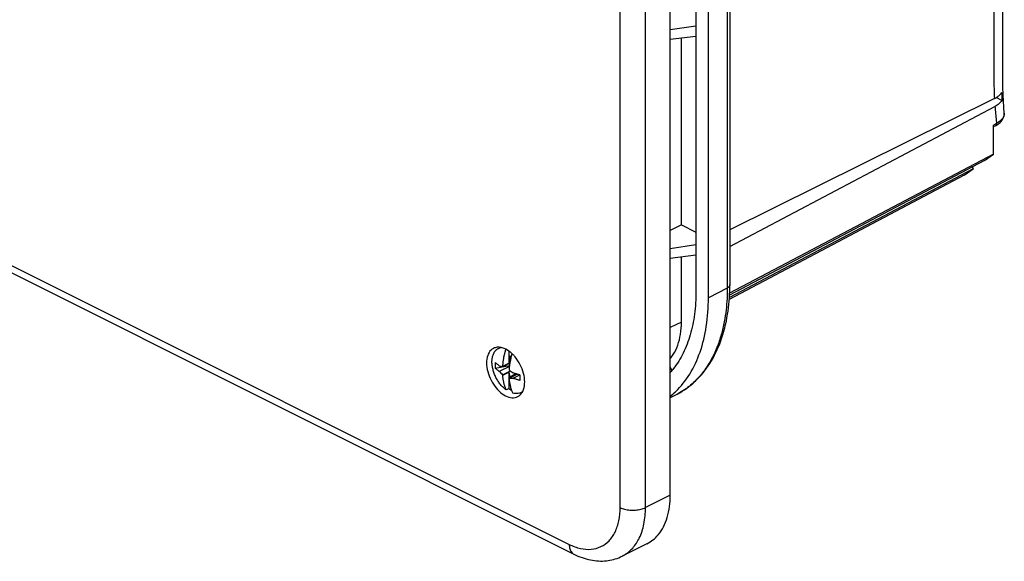
# Model space of a CAD drawing. Units: millimetres. Extents: x -198 to 198, y -167 to 167.
# Drawn here: x 89 to 198, y -167 to -107 of the extents above; entities that cross this region are included whole.
import ezdxf

# ---------------------------------------------------------------- set-up
doc = ezdxf.new("R2010")
doc.units = ezdxf.units.MM
doc.header["$LTSCALE"] = 16.335
doc.layers.get('0').update_dxf_attribs({"linetype": 'CONTINUOUS'})
for name, color, linetype in [('ASSI', 7, 'CONTINUOUS'), ('DRAFT', 7, 'CONTINUOUS'), ('RACCORDO', 7, 'CONTINUOUS')]:
    doc.layers.add(name, color=color, linetype=linetype)

msp = doc.modelspace()

# ---------------------------------------------------------------- linework, layer by layer
at = {"color": 7, "linetype": 'CONTINUOUS'}
for p, q in [((161.28, -160.01), (161.28, -22.31)), ((142.16, -143.69), (142.39, -143.57)), ((143.32, -143.98), (143.32, -145.32)), ((143.42, -144.5), (143.58, -144.58)), ((143.42, -144.94), (143.42, -144.5)), ((141.8, -145.87), (143.39, -145.6)), ((142.62, -145.71), (143.43, -145.31)), ((142.64, -145.66), (143.32, -145.32)), ((143.42, -144.94), (143.32, -145.32)), ((143.42, -144.94), (143.5, -144.9)), ((143.38, -145.68), (142.26, -146.24)), ((142.62, -146.61), (143.49, -146.18)), ((142.64, -146.67), (143.32, -146.34)), ((143.32, -146.34), (143.42, -146.83)), ((143.32, -146.34), (143.32, -148.17)), ((143.36, -146.98), (144.23, -146.55)), ((143.42, -146.83), (144.06, -146.51)), ((143.8, -147.01), (144.55, -146.64)), ((143.94, -146.69), (144.06, -146.56)), ((144.06, -146.49), (144.06, -146.51)), ((144.06, -146.56), (144.06, -146.51)), ((144.13, -146.59), (144.06, -146.56)), ((143.42, -146.95), (143.42, -146.83)), ((143.32, -148.17), (143.03, -148.31)), ((144.62, -148.61), (144.85, -148.49))]:
    msp.add_line(p, q, dxfattribs=at)
for centre, radius, start, end in [((142.16, -144.75), 1.2, 112.7056, 116.6569), ((143.71, -144.39), 1.62, 149.3784, 151.6847), ((152.96, -146.86), 9.66, 164.3868, 166.3483), ((141.08, -147.04), 3.79, 44.1453, 47.1567), ((140.82, -147.29), 4.16, 39.5932, 44.1179), ((146.93, -145.57), 5.14, 176.615, 183.3821), ((147.09, -141.88), 6.5, 222.1073, 226.6638), ((149.49, -147.91), 7.21, 161.8239, 162.2574), ((149.87, -144.71), 7.49, 194.7048, 195.2032), ((151.29, -144.71), 8.05, 189.3176, 189.7925), ((148.28, -139.87), 7.92, 231.6309, 235.6308), ((160.08, -146.94), 15.54, 178.8805, 181.1165), ((148.85, -148.25), 5.64, 167.0052, 167.5158), ((144.26, -138.1), 8.93, 264.2225, 267.0884), ((147.38, -147.03), 3.99, 199.4985, 204.2264), ((144.96, -147.08), 1.48, 260.312, 264.0366)]:
    msp.add_arc(centre, radius, start, end, dxfattribs=at)
for points, knots in [([(141.62, -143.68), (141.52, -143.73), (141.22, -143.94), (140.91, -144.5), (140.84, -145.02), (140.84, -145.3)], [0, 0, 0, 0, 0.182987, 0.556181, 1, 1, 1, 1]), ([(141.44, -145.18), (141.44, -145.04), (141.46, -144.79), (141.54, -144.47), (141.61, -144.28), (141.65, -144.21)], [0, 0, 0, 0, 0.401623, 0.771175, 1, 1, 1, 1]), ([(141.65, -144.21), (141.66, -144.18), (141.73, -144.06), (141.88, -143.87), (142.05, -143.74), (142.15, -143.69), (142.16, -143.69)], [0, 0, 0, 0, 0.145878, 0.562162, 0.958015, 1, 1, 1, 1]), ([(142.36, -143.57), (142.2, -143.55), (141.98, -143.55), (141.76, -143.62), (141.7, -143.64)], [0, 0, 0, 0, 0.680551, 1, 1, 1, 1]), ([(142.16, -143.69), (142.24, -143.65), (142.34, -143.61), (142.45, -143.59), (142.47, -143.59)], [0, 0, 0, 0, 0.805278, 1, 1, 1, 1]), ([(142.64, -145.66), (142.65, -145.6), (142.66, -145.48), (142.68, -145.29), (142.7, -145.11), (142.73, -144.92), (142.76, -144.74), (142.79, -144.55), (142.83, -144.37), (142.88, -144.18), (142.93, -144), (142.96, -143.86), (142.98, -143.79), (142.99, -143.78)], [0, 0, 0, 0, 0.095706, 0.193189, 0.291222, 0.388736, 0.485863, 0.583855, 0.682822, 0.781991, 0.881351, 0.98126, 1, 1, 1, 1]), ([(140.84, -145.3), (140.84, -145.62), (140.94, -146.29), (141.31, -147.23), (141.86, -148.08), (142.53, -148.74), (143.27, -149.14), (143.9, -149.2), (144.21, -149.09), (144.3, -149.04)], [0, 0, 0, 0, 0.166024, 0.344549, 0.522553, 0.687155, 0.82944, 0.949204, 1, 1, 1, 1]), ([(143.03, -148.31), (142.92, -148.23), (142.7, -148.04), (142.39, -147.71), (142.12, -147.34), (141.88, -146.93), (141.69, -146.49), (141.55, -146.05), (141.46, -145.61), (141.44, -145.32), (141.44, -145.18)], [0, 0, 0, 0, 0.116651, 0.240044, 0.368259, 0.499036, 0.629944, 0.758545, 0.882552, 1, 1, 1, 1]), ([(142.26, -145.64), (142.23, -145.61), (142.16, -145.56), (142.07, -145.49), (141.97, -145.42), (141.89, -145.34), (141.83, -145.29), (141.8, -145.26)], [0, 0, 0, 0, 0.211289, 0.41608, 0.61462, 0.808914, 1, 1, 1, 1]), ([(142.26, -145.64), (142.3, -145.64), (142.36, -145.66), (142.46, -145.68), (142.54, -145.7), (142.6, -145.71), (142.62, -145.71)], [0, 0, 0, 0, 0.284361, 0.541314, 0.777262, 1, 1, 1, 1]), ([(143.58, -144.58), (143.56, -144.63), (143.54, -144.74), (143.5, -144.91), (143.47, -145.09), (143.43, -145.27), (143.41, -145.46), (143.38, -145.64), (143.36, -145.83), (143.35, -145.95), (143.35, -146.01)], [0, 0, 0, 0, 0.100403, 0.230795, 0.359903, 0.487871, 0.616344, 0.745493, 0.873915, 1, 1, 1, 1]), ([(145.08, -147.42), (145.08, -147.1), (144.99, -146.43), (144.62, -145.49), (144.24, -144.91), (144.02, -144.64)], [0, 0, 0, 0, 0.317718, 0.659357, 1, 1, 1, 1]), ([(142.26, -146.24), (142.23, -146.22), (142.16, -146.17), (142.07, -146.1), (141.97, -146.02), (141.89, -145.95), (141.83, -145.9), (141.8, -145.87)], [0, 0, 0, 0, 0.211289, 0.41608, 0.61462, 0.808914, 1, 1, 1, 1]), ([(143.03, -148.31), (143.01, -148.27), (142.98, -148.18), (142.93, -148.05), (142.88, -147.91), (142.83, -147.77), (142.79, -147.63), (142.76, -147.48), (142.73, -147.33), (142.7, -147.17), (142.67, -147.01), (142.66, -146.84), (142.65, -146.73), (142.64, -146.67)], [0, 0, 0, 0, 0.083206, 0.167371, 0.252869, 0.340087, 0.429106, 0.519295, 0.610797, 0.70487, 0.801774, 0.900557, 1, 1, 1, 1]), ([(144.55, -146.64), (144.5, -146.62), (144.4, -146.6), (144.25, -146.55), (144.1, -146.51), (143.95, -146.46), (143.85, -146.42), (143.8, -146.41)], [0, 0, 0, 0, 0.203192, 0.403702, 0.602473, 0.801265, 1, 1, 1, 1]), ([(143.35, -147.03), (143.35, -147.08), (143.36, -147.2), (143.38, -147.36), (143.41, -147.52), (143.43, -147.68), (143.47, -147.83), (143.5, -147.98), (143.54, -148.13), (143.58, -148.25), (143.61, -148.33), (143.62, -148.36)], [0, 0, 0, 0, 0.123467, 0.246119, 0.366435, 0.483229, 0.596825, 0.708793, 0.81931, 0.927588, 1, 1, 1, 1]), ([(144.55, -147.24), (144.5, -147.23), (144.4, -147.2), (144.25, -147.16), (144.1, -147.11), (143.95, -147.06), (143.85, -147.03), (143.8, -147.01)], [0, 0, 0, 0, 0.203192, 0.403702, 0.602473, 0.801265, 1, 1, 1, 1]), ([(143.62, -148.36), (143.6, -148.35), (143.49, -148.29), (143.39, -148.23), (143.32, -148.17)], [0, 0, 0, 0, 0.21301, 1, 1, 1, 1]), ([(144.62, -148.61), (144.54, -148.65), (144.36, -148.71), (144.06, -148.73), (143.85, -148.7), (143.74, -148.67)], [0, 0, 0, 0, 0.29204, 0.632864, 1, 1, 1, 1]), ([(144.3, -149.04), (144.41, -148.99), (144.63, -148.83), (144.79, -148.61), (144.86, -148.47)], [0, 0, 0, 0, 0.429286, 1, 1, 1, 1]), ([(158.67, -165.41), (159.15, -165.17), (160.16, -164.36), (161.1, -162.42), (161.28, -160.85), (161.28, -160.01)], [0, 0, 0, 0, 0.253509, 0.597513, 1, 1, 1, 1])]:
    msp.add_open_spline(points, degree=3, knots=knots, dxfattribs=at)
for points in [[(142.59, -143.62), (142.52, -143.6), (142.44, -143.58), (142.36, -143.57)], [(143.33, -143.99), (143.11, -143.82), (142.86, -143.69), (142.59, -143.62)], [(143.66, -144.26), (143.56, -144.16), (143.45, -144.07), (143.33, -143.99)], [(144.96, -148.25), (145.05, -147.98), (145.08, -147.7), (145.08, -147.42)], [(144.86, -148.47), (144.9, -148.4), (144.93, -148.32), (144.96, -148.25)]]:
    msp.add_open_spline(points, degree=3, dxfattribs=at)
at = {"layer": 'ASSI', "color": 7, "linetype": 'CONTINUOUS'}
msp.add_line((158.68, -165.41), (155.92, -166.79), dxfattribs=at)
at = {"layer": 'DRAFT', "color": 7, "linetype": 'CONTINUOUS'}
for p, q in [((165.52, -138.05), (165.52, -31.53)), ((164.13, -84.67), (164.13, -107.86)), ((164.11, -107.84), (161.28, -108.26)), ((164.11, -107.84), (164.13, -107.86)), ((164.11, -107.84), (164.11, -109)), ((164.11, -109), (161.28, -109.34)), ((162.51, -129.94), (162.51, -109.19)), ((164.11, -109), (164.13, -109.01)), ((164.13, -109.01), (164.13, -132.19)), ((197.23, -122.08), (167.87, -137.54)), ((196.24, -122.79), (197.23, -122.08)), ((194.96, -123.72), (167.85, -138.02)), ((196.24, -122.79), (167.87, -137.78)), ((193.98, -124.43), (194.96, -123.72)), ((194.85, -123.53), (194.96, -123.72)), ((193.98, -124.43), (167.83, -138.26)), ((162.51, -129.94), (161.28, -130.56)), ((162.51, -129.94), (164.13, -130.75)), ((164.11, -132.18), (161.28, -132.6)), ((164.11, -132.18), (164.13, -132.19)), ((164.11, -132.18), (164.11, -133.33)), ((164.11, -133.33), (161.28, -133.67)), ((162.51, -140.76), (162.51, -133.52)), ((164.11, -133.33), (164.13, -133.34)), ((164.13, -133.34), (164.13, -137.36)), ((161.48, -146.13), (161.28, -145.78)), ((162.07, -148.76), (161.28, -149.18))]:
    msp.add_line(p, q, dxfattribs=at)
at = {"layer": 'DRAFT', "color": 253, "linetype": 'CONTINUOUS'}
msp.add_line((162.51, -140.76), (161.28, -141.36), dxfattribs=at)
at = {"layer": 'DRAFT', "color": 7, "linetype": 'CONTINUOUS'}
for centre, radius, start, end in [((155.81, -142.15), 8.77, 308.5697, 313.577), ((155.75, -142.09), 8.85, 313.5691, 313.7786)]:
    msp.add_arc(centre, radius, start, end, dxfattribs=at)
for points, knots in [([(164.13, -137.36), (164.13, -138.2), (164.03, -139.83), (163.57, -142.14), (162.79, -144.2), (161.96, -145.56), (161.4, -146.23), (161.28, -146.37)], [0, 0, 0, 0, 0.261814, 0.505464, 0.731566, 0.94135, 1, 1, 1, 1]), ([(161.88, -148.48), (162.48, -147.91), (163.56, -146.53), (164.7, -144.05), (165.38, -141.17), (165.52, -139.12), (165.52, -138.05)], [0, 0, 0, 0, 0.220276, 0.457521, 0.717659, 1, 1, 1, 1]), ([(161.28, -144.82), (161.4, -144.68), (161.73, -144.22), (162.15, -143.32), (162.45, -142.09), (162.51, -141.22), (162.51, -140.76)], [0, 0, 0, 0, 0.128297, 0.393575, 0.683775, 1, 1, 1, 1])]:
    msp.add_open_spline(points, degree=3, knots=knots, dxfattribs=at)
at = {"layer": 'RACCORDO', "color": 253, "linetype": 'CONTINUOUS'}
for p, q in [((-192.21, 5.64), (150.03, -165.48)), ((155.69, -161.38), (155.69, -23.69)), ((158.52, -161.38), (158.52, -23.69)), ((167.62, -30.45), (167.62, -136.97)), ((197.56, -118.67), (197.23, -118.85)), ((167.62, -136.97), (165.52, -138.05)), ((161.28, -160.01), (158.52, -161.38)), ((155.92, -166.79), (155.92, -166.79))]:
    msp.add_line(p, q, dxfattribs=at)
at = {"layer": 'RACCORDO', "color": 7, "linetype": 'CONTINUOUS'}
for p, q in [((-191.69, 4.55), (150.55, -166.57)), ((167.9, -30.1), (167.9, -136.62)), ((198.28, -114.6), (198.25, -110.96)), ((198.31, -115.48), (198.28, -114.61)), ((197.33, -115.9), (167.9, -130.5)), ((198.16, -116.11), (197.52, -115.79)), ((198.16, -116.04), (198.16, -116.11)), ((167.9, -132.36), (197.38, -116.78)), ((198.42, -117.52), (198.42, -117.52)), ((197.23, -122.08), (197.23, -118.85)), ((197.43, -118.94), (197.23, -119.05)), ((197.43, -118.94), (197.5, -118.91)), ((197.5, -118.91), (197.68, -118.8)), ((197.68, -118.8), (197.83, -118.69))]:
    msp.add_line(p, q, dxfattribs=at)
for points in [[(198.25, -110.96), (198.25, -10.85), (198.28, -7.13)], [(197.83, -118.69), (197.97, -118.57), (198.09, -118.44), (198.2, -118.31), (198.28, -118.17), (198.35, -118.02), (198.4, -117.87), (198.42, -117.71), (198.43, -117.56), (198.31, -115.47)]]:
    msp.add_lwpolyline(points, dxfattribs=at)
for centre, radius, start, end in [((196.45, -113.92), 2.16, 304.5436, 309.3451), ((334.81, -112.45), 136.7, 181.1667, 181.3927), ((333.35, -112.48), 135.24, 181.3922, 181.5058), ((144.85, -136.62), 23.05, 359.1213, 0.0018)]:
    msp.add_arc(centre, radius, start, end, dxfattribs=at)
at = {"layer": 'RACCORDO', "color": 253, "linetype": 'CONTINUOUS'}
for centre, radius, start, end in [((239.05, -113.81), 41.77, 184.0663, 186.2673), ((237.89, -113.94), 40.6, 186.2744, 186.7005)]:
    msp.add_arc(centre, radius, start, end, dxfattribs=at)
for points, knots in [([(197.27, -80.99), (197.27, -82.76), (197.27, -86.14), (197.27, -90.93), (197.27, -95.22), (197.27, -99.04), (197.27, -102.49), (197.27, -105.66), (197.27, -108.56), (197.27, -111.22), (197.26, -113.64), (197.29, -115.17), (197.33, -115.9)], [0, 0, 0, 0, 0.152366, 0.290315, 0.411915, 0.520274, 0.618632, 0.70903, 0.792131, 0.868183, 0.937615, 1, 1, 1, 1]), ([(198.42, -117.52), (198.43, -117.59), (198.42, -117.79), (198.27, -118.1), (197.97, -118.42), (197.71, -118.59), (197.56, -118.67)], [0, 0, 0, 0, 0.13807, 0.380715, 0.664663, 1, 1, 1, 1]), ([(167.9, -136.62), (167.9, -136.64), (167.88, -136.73), (167.79, -136.86), (167.68, -136.93), (167.62, -136.97)], [0, 0, 0, 0, 0.156802, 0.530777, 1, 1, 1, 1]), ([(167.62, -136.97), (167.62, -137.36), (167.6, -138.17), (167.49, -139.43), (167.29, -140.77), (166.96, -142.18), (166.48, -143.62), (165.8, -145.06), (164.89, -146.44), (163.73, -147.68), (162.73, -148.4), (162.15, -148.71), (162.07, -148.76)], [0, 0, 0, 0, 0.085578, 0.178021, 0.277405, 0.383038, 0.494301, 0.610568, 0.731464, 0.856346, 0.980965, 1, 1, 1, 1]), ([(150.03, -165.48), (150.43, -165.68), (151.23, -165.99), (152.46, -166.09), (153.59, -165.8), (154.53, -165.11), (155.21, -164.09), (155.61, -162.81), (155.69, -161.88), (155.69, -161.38)], [0, 0, 0, 0, 0.152872, 0.290095, 0.417313, 0.543981, 0.679803, 0.83119, 1, 1, 1, 1]), ([(155.69, -161.38), (155.85, -161.46), (156.21, -161.59), (156.8, -161.68), (157.41, -161.68), (158, -161.59), (158.36, -161.46), (158.52, -161.38)], [0, 0, 0, 0, 0.185165, 0.392439, 0.607561, 0.814835, 1, 1, 1, 1]), ([(157.76, -164.91), (157.78, -164.87), (158.05, -164.34), (158.42, -163.17), (158.52, -162), (158.52, -161.38)], [0, 0, 0, 0, 0.036062, 0.491592, 1, 1, 1, 1]), ([(155.92, -166.79), (156.31, -166.59), (157.04, -166.05), (157.55, -165.31), (157.76, -164.91)], [0, 0, 0, 0, 0.491909, 1, 1, 1, 1]), ([(150.03, -165.48), (150.03, -165.65), (150.07, -165.97), (150.26, -166.35), (150.46, -166.52), (150.55, -166.57)], [0, 0, 0, 0, 0.402677, 0.746844, 1, 1, 1, 1])]:
    msp.add_open_spline(points, degree=3, knots=knots, dxfattribs=at)
at = {"layer": 'RACCORDO', "color": 7, "linetype": 'CONTINUOUS'}
for points in [[(197.33, -115.9), (197.45, -115.84), (197.56, -115.77), (197.67, -115.7)], [(197.82, -115.59), (197.94, -115.49), (198.06, -115.37), (198.14, -115.23)]]:
    msp.add_open_spline(points, degree=3, dxfattribs=at)
for points, knots in [([(198.16, -116.11), (198.08, -116.25), (197.84, -116.5), (197.55, -116.69), (197.38, -116.78)], [0, 0, 0, 0, 0.460008, 1, 1, 1, 1]), ([(162.07, -148.76), (162.79, -148.38), (164.16, -147.39), (165.81, -145.35), (167.02, -142.8), (167.72, -139.94), (167.88, -137.95), (167.89, -136.97)], [0, 0, 0, 0, 0.176892, 0.363592, 0.566148, 0.786961, 1, 1, 1, 1]), ([(150.55, -166.57), (151.14, -166.86), (152.32, -167.29), (154.13, -167.4), (155.3, -167.09), (155.86, -166.82), (155.92, -166.79)], [0, 0, 0, 0, 0.354338, 0.669566, 0.961564, 1, 1, 1, 1])]:
    msp.add_open_spline(points, degree=3, knots=knots, dxfattribs=at)
at = {"layer": 'RACCORDO', "color": 253, "linetype": 'CONTINUOUS'}
for points in [[(197.43, -118.94), (197.46, -118.92), (197.49, -118.9), (197.51, -118.87)], [(197.51, -118.87), (197.55, -118.81), (197.56, -118.74), (197.56, -118.67)]]:
    msp.add_open_spline(points, degree=3, dxfattribs=at)

doc.saveas('drawing.dxf')
